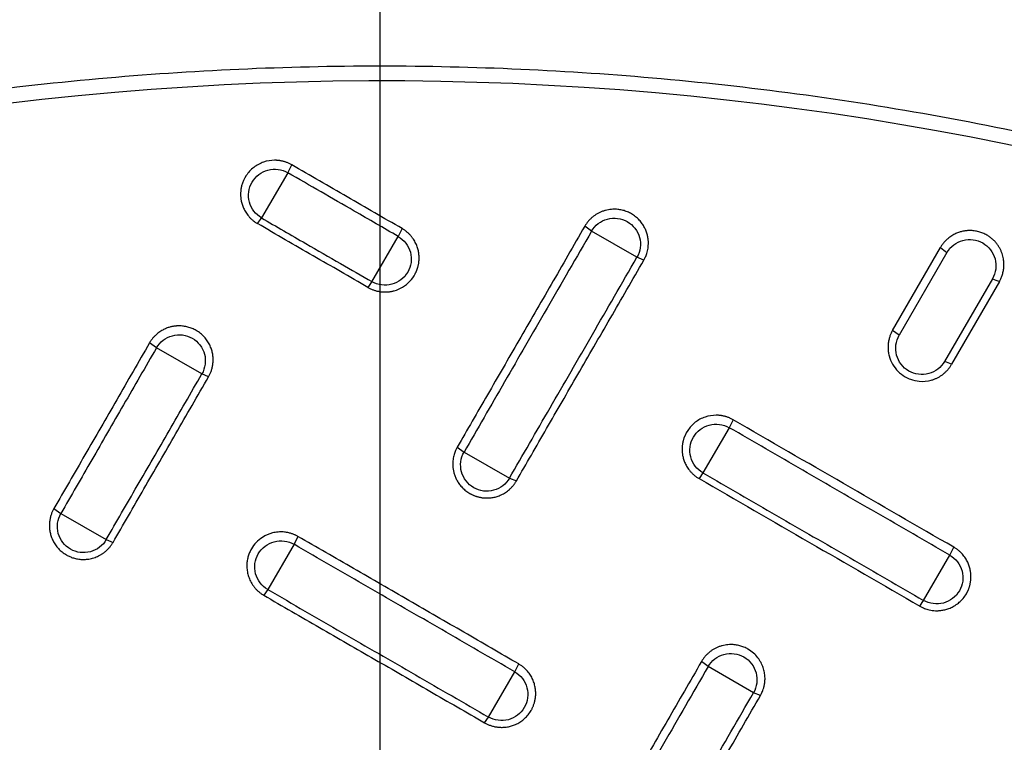
# Model space of a CAD drawing. Units: millimetres. Extents: x -6090 to 6863, y -8805 to 10564.
# Drawn here: x -4941 to -4786, y -4187 to -4073 of the extents above; entities that cross this region are included whole.
import ezdxf
from ezdxf.lldxf.tags import DXFTag

# ---------------------------------------------------------------- set-up
doc = ezdxf.new("R2010")
doc.units = ezdxf.units.MM
doc.layers.add('Schachtboden', color=7, linetype='Continuous')
tags = doc.linetypes.add('CENTER2', pattern=[28.575, 19.05, -3.175, 3.175, -3.175]).pattern_tags.tags
tags[10:11] = [DXFTag(74, 4), DXFTag(75, 0), DXFTag(340, '0'), DXFTag(46, 0.0), DXFTag(50, 0.0), DXFTag(44, 0.0), DXFTag(45, 0.0)]
tags[8:9] = [DXFTag(74, 4), DXFTag(75, 0), DXFTag(340, '0'), DXFTag(46, 0.0), DXFTag(50, 0.0), DXFTag(44, 0.0), DXFTag(45, 0.0)]
tags[6:7] = [DXFTag(74, 4), DXFTag(75, 0), DXFTag(340, '0'), DXFTag(46, 0.0), DXFTag(50, 0.0), DXFTag(44, 0.0), DXFTag(45, 0.0)]
tags[4:5] = [DXFTag(74, 4), DXFTag(75, 0), DXFTag(340, '0'), DXFTag(46, 0.0), DXFTag(50, 0.0), DXFTag(44, 0.0), DXFTag(45, 0.0)]

# ---------------------------------------------------------------- blocks, each defined once
blk = doc.blocks.new('Schachtboden_DN200_30°_Draufsicht')
at = {"layer": 'Schachtboden', "color": 7, "linetype": 'CENTER2'}
blk.add_line((0, 650), (0, -650), dxfattribs=at)
at = {"layer": 'Schachtboden', "color": 7, "linetype": 'Continuous'}
for p, q in [((14.44, 474.79), (18.56, 467.69)), ((-40.35, 461.52), (-33.22, 465.61)), ((-33.22, 465.61), (-32.16, 466.39)), ((1.25, 457.69), (-2.88, 464.79)), ((-89, 462.27), (-81.5, 449.28)), ((-80.46, 450.05), (-87.96, 463.05)), ((-41.43, 461.07), (-40.35, 461.52)), ((-97.23, 457.72), (-89.73, 444.73)), ((-96.13, 458.16), (-88.63, 445.17)), ((1.24, 457.7), (1.86, 456.79)), ((-81.5, 449.28), (-80.46, 450.05)), ((35.06, 447.31), (36.14, 448.09)), ((27.93, 443.22), (35.06, 447.31)), ((26.87, 442.77), (27.93, 443.22)), ((-55.45, 436.02), (-54.81, 434.79)), ((-54.81, 434.79), (-50.7, 427.69)), ((-12.16, 431.75), (-13.22, 430.97)), ((-13.22, 430.97), (-20.35, 426.88)), ((-50.7, 427.69), (-50.1, 426.8)), ((-20.35, 426.88), (-21.43, 426.43)), ((51.14, 422.11), (50.05, 421.33)), ((50.05, 421.33), (42.92, 417.24)), ((12.85, 417.72), (13.46, 416.49)), ((42.92, 417.24), (41.87, 416.79)), ((-89.44, 414.79), (-90.09, 416.02)), ((13.46, 416.49), (17.58, 409.39)), ((-85.32, 407.7), (-89.44, 414.79)), ((17.58, 409.39), (18.21, 408.49)), ((-84.74, 406.8), (-85.32, 407.7)), ((-58.64, 393.21), (-51.51, 397.31)), ((-51.51, 397.31), (-50.46, 398.09)), ((-21.17, 396.49), (-21.79, 397.72)), ((-17.05, 389.39), (-21.17, 396.49)), ((-59.73, 392.77), (-58.64, 393.21)), ((-16.44, 388.49), (-17.05, 389.39))]:
    blk.add_line(p, q, dxfattribs=at)
for radius in [593.5, 553.5, 549.78]:
    blk.add_circle((0, 0), radius, dxfattribs=at)
blk.add_arc((0, 0), 489.2, 81.7395, 248.2604, dxfattribs=at)
for points, knots in [([(-491.9, 284), (-491.51, 284.69), (-490.71, 286.06), (-489.5, 288.12), (-488.29, 290.18), (-487.06, 292.22), (-485.83, 294.27), (-484.59, 296.3), (-483.34, 298.34), (-482.09, 300.36), (-480.82, 302.39), (-479.55, 304.4), (-478.26, 306.42), (-476.97, 308.42), (-475.67, 310.42), (-474.36, 312.42), (-471.82, 316.27), (-467.98, 321.94), (-462.77, 329.38), (-457.45, 336.74), (-450.14, 346.5), (-440.69, 358.52), (-428.8, 372.65), (-416.42, 386.44), (-403.5, 399.91), (-390.11, 412.98), (-371.58, 429.92), (-347.29, 450), (-316.49, 472.16), (-284.21, 492.27), (-250.66, 510.17), (-216.07, 525.75), (-186.53, 536.75), (-162.6, 544.34), (-144.59, 549.4), (-126.47, 553.85), (-108.33, 557.68), (-90.15, 560.9), (-75.01, 563.08), (-62.91, 564.53), (-53.87, 565.46), (-44.83, 566.25), (-37.3, 566.79), (-31.3, 567.14), (-26.83, 567.37), (-22.36, 567.57), (-17.89, 567.72), (-13.42, 567.85), (-8.95, 567.93), (-4.48, 567.99), (-1.49, 568), (0, 568)], [0, 0, 0, 0, 0.004013, 0.008025, 0.012037, 0.016048, 0.020059, 0.02407, 0.028081, 0.032092, 0.036103, 0.040114, 0.044125, 0.048136, 0.052148, 0.05616, 0.060172, 0.075443, 0.090709, 0.105976, 0.121246, 0.152179, 0.183113, 0.214385, 0.245658, 0.277206, 0.308756, 0.372267, 0.436062, 0.5, 0.563938, 0.627733, 0.691244, 0.722793, 0.754342, 0.785614, 0.816887, 0.84782, 0.878754, 0.894024, 0.90929, 0.924557, 0.939828, 0.947351, 0.954872, 0.962393, 0.969913, 0.977434, 0.984955, 0.992477, 1, 1, 1, 1]), ([(0, 568), (0.79, 568), (2.38, 568), (4.77, 567.98), (7.16, 567.96), (9.54, 567.92), (11.93, 567.88), (14.31, 567.82), (16.7, 567.76), (19.08, 567.68), (21.46, 567.6), (23.85, 567.5), (26.23, 567.4), (28.61, 567.28), (31, 567.16), (33.38, 567.02), (37.99, 566.74), (44.82, 566.25), (53.87, 565.46), (62.9, 564.53), (75, 563.08), (90.14, 560.9), (108.33, 557.68), (126.46, 553.85), (144.58, 549.4), (162.6, 544.34), (186.53, 536.76), (216.06, 525.76), (250.66, 510.17), (284.21, 492.27), (316.49, 472.17), (347.28, 450), (371.58, 429.92), (390.11, 412.99), (403.5, 399.91), (416.41, 386.45), (428.8, 372.66), (440.68, 358.52), (450.14, 346.5), (457.44, 336.74), (462.77, 329.39), (467.98, 321.95), (472.2, 315.7), (475.51, 310.68), (477.94, 306.92), (480.34, 303.15), (482.72, 299.36), (485.06, 295.55), (487.37, 291.72), (489.66, 287.87), (491.15, 285.29), (491.9, 284)], [0, 0, 0, 0, 0.004013, 0.008025, 0.012037, 0.016048, 0.020059, 0.02407, 0.028081, 0.032092, 0.036103, 0.040114, 0.044125, 0.048136, 0.052148, 0.05616, 0.060172, 0.075443, 0.090709, 0.105976, 0.121246, 0.152179, 0.183113, 0.214385, 0.245658, 0.277206, 0.308756, 0.372267, 0.436062, 0.5, 0.563938, 0.627733, 0.691244, 0.722793, 0.754342, 0.785614, 0.816887, 0.84782, 0.878754, 0.894024, 0.90929, 0.924557, 0.939828, 0.947351, 0.954872, 0.962393, 0.969913, 0.977434, 0.984955, 0.992477, 1, 1, 1, 1]), ([(514.1, 0), (514.1, 0.77), (514.1, 2.31), (514.08, 4.63), (514.05, 6.94), (514.02, 9.25), (513.97, 11.57), (513.91, 13.88), (513.85, 16.19), (513.77, 18.5), (513.68, 20.81), (513.58, 23.12), (513.47, 25.43), (513.35, 27.74), (513.22, 30.05), (513.08, 32.36), (512.93, 34.66), (512.77, 36.97), (512.6, 39.28), (512.42, 41.58), (512.22, 43.89), (511.74, 49.4), (510.85, 58.09), (509.37, 69.95), (507.6, 81.78), (504.84, 97.71), (500.65, 117.68), (494.39, 141.71), (486.91, 165.61), (478.14, 189.48), (468.12, 213.04), (456.8, 236.34), (444.25, 259.17), (430.44, 281.52), (415.44, 303.21), (399.27, 324.22), (382.01, 344.39), (363.69, 363.69), (344.39, 382.01), (324.22, 399.27), (303.21, 415.44), (281.52, 430.44), (259.17, 444.25), (236.34, 456.8), (213.04, 468.12), (189.48, 478.14), (165.61, 486.91), (141.71, 494.39), (117.68, 500.65), (93.82, 505.66), (69.97, 509.5), (38.81, 513.05), (0, 514.79), (-38.81, 513.05), (-69.97, 509.5), (-93.81, 505.66), (-117.68, 500.65), (-141.71, 494.39), (-165.61, 486.91), (-189.48, 478.14), (-213.04, 468.12), (-236.34, 456.8), (-259.17, 444.25), (-281.52, 430.44), (-303.21, 415.44), (-324.22, 399.27), (-344.39, 382.01), (-363.69, 363.69), (-382.01, 344.39), (-399.27, 324.22), (-415.44, 303.21), (-430.44, 281.52), (-444.25, 259.17), (-456.8, 236.34), (-468.12, 213.04), (-478.14, 189.48), (-486.91, 165.61), (-494.39, 141.71), (-500.65, 117.68), (-504.84, 97.71), (-507.6, 81.78), (-509.37, 69.95), (-510.85, 58.09), (-511.8, 48.77), (-512.39, 42), (-512.71, 37.81), (-513.01, 33.62), (-513.26, 29.42), (-513.49, 25.22), (-513.68, 21.02), (-513.83, 16.82), (-513.95, 12.62), (-514.04, 8.41), (-514.09, 4.21), (-514.1, 1.4), (-514.1, 0)], [0, 0, 0, 0, 0.001433, 0.002866, 0.004298, 0.005731, 0.007163, 0.008595, 0.010027, 0.011458, 0.01289, 0.014322, 0.015753, 0.017185, 0.018617, 0.020049, 0.021481, 0.022913, 0.024345, 0.025778, 0.02721, 0.028643, 0.036047, 0.043447, 0.050847, 0.058251, 0.073493, 0.088736, 0.104366, 0.119996, 0.13595, 0.151904, 0.16811, 0.184316, 0.200695, 0.217073, 0.233539, 0.250006, 0.266472, 0.282938, 0.299317, 0.315696, 0.331902, 0.348108, 0.364062, 0.380016, 0.395646, 0.411276, 0.426518, 0.441761, 0.456564, 0.471366, 0.5, 0.528634, 0.543436, 0.558239, 0.573482, 0.588724, 0.604354, 0.619984, 0.635938, 0.651892, 0.668098, 0.684304, 0.700683, 0.717062, 0.733528, 0.749994, 0.76646, 0.782927, 0.799305, 0.815684, 0.83189, 0.848096, 0.86405, 0.880004, 0.895634, 0.911264, 0.926507, 0.941749, 0.949153, 0.956553, 0.963953, 0.971357, 0.973962, 0.976566, 0.97917, 0.981774, 0.984377, 0.98698, 0.989583, 0.992186, 0.99479, 0.997395, 1, 1, 1, 1]), ([(-491.5, 0), (-491.5, 0.74), (-491.5, 2.21), (-491.48, 4.42), (-491.46, 6.64), (-491.42, 8.85), (-491.38, 11.06), (-491.32, 13.27), (-491.26, 15.48), (-491.18, 17.69), (-491.1, 19.9), (-491, 22.1), (-490.9, 24.31), (-490.79, 26.52), (-490.66, 28.73), (-490.53, 30.93), (-490.38, 33.14), (-490.23, 35.35), (-490.07, 37.55), (-489.89, 39.76), (-489.71, 41.96), (-489.24, 47.22), (-488.4, 55.54), (-486.97, 66.88), (-485.29, 78.18), (-482.65, 93.42), (-478.64, 112.51), (-472.66, 135.48), (-465.51, 158.33), (-457.12, 181.15), (-447.54, 203.67), (-436.72, 225.95), (-424.72, 247.78), (-411.51, 269.14), (-397.18, 289.88), (-381.72, 309.96), (-365.21, 329.25), (-347.7, 347.7), (-329.25, 365.21), (-309.96, 381.72), (-289.88, 397.18), (-269.15, 411.51), (-247.78, 424.72), (-225.95, 436.72), (-203.67, 447.54), (-181.15, 457.12), (-158.33, 465.51), (-135.48, 472.66), (-112.51, 478.64), (-89.69, 483.43), (-66.9, 487.11), (-37.11, 490.49), (0, 492.16), (37.11, 490.49), (66.9, 487.11), (89.69, 483.43), (112.51, 478.64), (135.48, 472.66), (158.33, 465.51), (181.15, 457.12), (203.67, 447.54), (225.95, 436.72), (247.78, 424.72), (269.14, 411.51), (289.88, 397.18), (309.96, 381.72), (329.25, 365.21), (347.7, 347.7), (365.21, 329.25), (381.72, 309.96), (397.18, 289.88), (411.51, 269.15), (424.72, 247.78), (436.72, 225.95), (447.54, 203.67), (457.12, 181.15), (465.51, 158.33), (472.66, 135.48), (478.64, 112.51), (482.65, 93.42), (485.29, 78.18), (486.97, 66.88), (488.4, 55.54), (489.32, 46.49), (489.9, 39.76), (490.23, 35.35), (490.53, 30.93), (490.79, 26.52), (491.01, 22.1), (491.19, 17.69), (491.33, 13.27), (491.43, 8.85), (491.49, 4.42), (491.5, 1.47), (491.5, 0)], [0, 0, 0, 0, 0.001433, 0.002866, 0.004298, 0.005731, 0.007163, 0.008595, 0.010027, 0.011458, 0.01289, 0.014322, 0.015753, 0.017185, 0.018617, 0.020049, 0.021481, 0.022913, 0.024345, 0.025778, 0.02721, 0.028643, 0.036047, 0.043447, 0.050847, 0.058251, 0.073493, 0.088736, 0.104366, 0.119996, 0.13595, 0.151904, 0.16811, 0.184316, 0.200695, 0.217073, 0.233539, 0.250006, 0.266472, 0.282938, 0.299317, 0.315696, 0.331902, 0.348108, 0.364062, 0.380016, 0.395646, 0.411276, 0.426518, 0.441761, 0.456564, 0.471366, 0.5, 0.528634, 0.543436, 0.558239, 0.573482, 0.588724, 0.604354, 0.619984, 0.635938, 0.651892, 0.668098, 0.684304, 0.700683, 0.717062, 0.733528, 0.749994, 0.76646, 0.782927, 0.799305, 0.815684, 0.83189, 0.848096, 0.86405, 0.880004, 0.895634, 0.911264, 0.926507, 0.941749, 0.949153, 0.956553, 0.963953, 0.971357, 0.974222, 0.977087, 0.979951, 0.982815, 0.985678, 0.988542, 0.991405, 0.994269, 0.997134, 1, 1, 1, 1]), ([(-3.5, 466.02), (-0.63, 467.68), (5.15, 471.02), (10.93, 474.35), (13.83, 476.03)], [0, 0, 0, 0, 0.497392, 1, 1, 1, 1]), ([(13.83, 476.03), (13.9, 476.07), (14.04, 476.14), (14.24, 476.24), (14.44, 476.33), (14.64, 476.41), (14.84, 476.48), (15.02, 476.53), (15.2, 476.58), (15.38, 476.62), (15.55, 476.66), (15.71, 476.68), (15.86, 476.7), (16, 476.72), (16.14, 476.73), (16.27, 476.74), (16.39, 476.74), (17.05, 476.75), (18.27, 476.55), (19.84, 475.7), (21.05, 474.4), (21.55, 473.28), (21.71, 472.64), (21.74, 472.53), (21.76, 472.39), (21.79, 472.24), (21.81, 472.08), (21.83, 471.89), (21.85, 471.7), (21.85, 471.48), (21.85, 471.25), (21.84, 471), (21.81, 470.74), (21.77, 470.46), (21.71, 470.17), (21.63, 469.87), (21.52, 469.55), (21.39, 469.23), (21.23, 468.91), (21.05, 468.58), (20.83, 468.26), (20.57, 467.94), (20.28, 467.62), (19.95, 467.33), (19.59, 467.04), (19.33, 466.88), (19.19, 466.8)], [0, 0, 0, 0, 0.014168, 0.027839, 0.041015, 0.053694, 0.065877, 0.077563, 0.088753, 0.099447, 0.109644, 0.119345, 0.12855, 0.137258, 0.145469, 0.153184, 0.160402, 0.167124, 0.271721, 0.376314, 0.4809, 0.585478, 0.591676, 0.598837, 0.606962, 0.616049, 0.626099, 0.637112, 0.649088, 0.662027, 0.675929, 0.690794, 0.706622, 0.723412, 0.741166, 0.759882, 0.779561, 0.800203, 0.821808, 0.844376, 0.867906, 0.892399, 0.917855, 0.944274, 0.971656, 1, 1, 1, 1]), ([(-2.88, 464.79), (-0.58, 466.12), (3.46, 468.45), (9.23, 471.78), (12.7, 473.79), (14.44, 474.79)], [0, 0, 0, 0, 0.398704, 0.698821, 1, 1, 1, 1]), ([(18.56, 467.69), (19.03, 467.96), (19.44, 468.32), (20.1, 469.18), (20.34, 469.67), (20.61, 470.7), (20.65, 471.25), (20.51, 472.31), (20.33, 472.83), (19.79, 473.76), (19.43, 474.17), (18.57, 474.82), (18.08, 475.07), (17.04, 475.34), (16.49, 475.38), (15.43, 475.24), (14.91, 475.06), (14.44, 474.79)], [0, 0, 0, 0, 0.125, 0.125, 0.25, 0.25, 0.375, 0.375, 0.5, 0.5, 0.625, 0.625, 0.75, 0.75, 0.875, 0.875, 1, 1, 1, 1]), ([(-41.43, 461.07), (-41.47, 461.14), (-41.55, 461.28), (-41.67, 461.53), (-41.79, 461.82), (-41.91, 462.15), (-42.01, 462.52), (-42.09, 462.94), (-42.14, 463.41), (-42.15, 463.91), (-42.1, 464.45), (-41.99, 465.02), (-41.81, 465.62), (-41.54, 466.22), (-41.18, 466.81), (-40.71, 467.38), (-40.14, 467.91), (-39.51, 468.34), (-38.85, 468.67), (-38.18, 468.9), (-37.5, 469.03), (-36.87, 469.07), (-36.33, 469.05), (-35.86, 468.99), (-35.41, 468.89), (-34.96, 468.75), (-34.53, 468.57), (-34.11, 468.35), (-33.72, 468.1), (-33.35, 467.82), (-33, 467.5), (-32.69, 467.16), (-32.4, 466.79), (-32.24, 466.53), (-32.16, 466.39)], [0, 0, 0, 0, 0.014043, 0.030377, 0.049002, 0.069918, 0.093124, 0.11862, 0.146406, 0.176482, 0.208847, 0.243501, 0.280445, 0.319676, 0.361196, 0.405004, 0.451099, 0.499481, 0.541159, 0.582838, 0.624518, 0.666198, 0.694017, 0.721835, 0.749654, 0.777473, 0.805291, 0.833109, 0.860926, 0.888742, 0.916558, 0.944373, 0.972187, 1, 1, 1, 1]), ([(-33.22, 465.61), (-33.48, 466.08), (-33.85, 466.49), (-34.7, 467.14), (-35.19, 467.38), (-36.23, 467.66), (-36.78, 467.7), (-37.85, 467.56), (-38.37, 467.38), (-39.3, 466.85), (-39.71, 466.49), (-40.37, 465.64), (-40.61, 465.15), (-40.89, 464.11), (-40.93, 463.56), (-40.79, 462.5), (-40.62, 461.98), (-40.35, 461.52)], [0, 0, 0, 0, 0.125, 0.125, 0.25, 0.25, 0.375, 0.375, 0.5, 0.5, 0.625, 0.625, 0.75, 0.75, 0.875, 0.875, 1, 1, 1, 1]), ([(18.56, 467.69), (16.25, 466.35), (12.11, 463.96), (6.34, 460.63), (2.88, 458.64), (1.24, 457.7)], [0, 0, 0, 0, 0.401275, 0.71692, 1, 1, 1, 1]), ([(1.86, 456.79), (4.73, 458.45), (10.51, 461.78), (16.29, 465.12), (19.19, 466.8)], [0, 0, 0, 0, 0.497069, 1, 1, 1, 1]), ([(-97.23, 457.72), (-97.27, 457.79), (-97.35, 457.93), (-97.46, 458.16), (-97.56, 458.41), (-97.66, 458.68), (-97.75, 458.97), (-97.83, 459.27), (-97.89, 459.6), (-97.93, 459.95), (-97.94, 460.32), (-97.93, 460.7), (-97.89, 461.1), (-97.82, 461.5), (-97.72, 461.92), (-97.57, 462.34), (-97.38, 462.77), (-97.15, 463.19), (-96.87, 463.6), (-96.54, 463.99), (-96.16, 464.36), (-95.74, 464.7), (-95.23, 465.03), (-94.64, 465.32), (-93.98, 465.55), (-93.29, 465.68), (-92.78, 465.72), (-92.45, 465.71), (-92.29, 465.71), (-92.11, 465.69), (-91.91, 465.67), (-91.7, 465.64), (-91.46, 465.6), (-91.21, 465.54), (-90.94, 465.46), (-90.65, 465.36), (-90.36, 465.23), (-90.05, 465.08), (-89.74, 464.9), (-89.42, 464.68), (-89.1, 464.43), (-88.79, 464.15), (-88.49, 463.82), (-88.21, 463.45), (-88.04, 463.18), (-87.96, 463.05)], [0, 0, 0, 0, 0.014194, 0.029347, 0.045459, 0.062531, 0.080561, 0.099551, 0.1195, 0.140408, 0.162276, 0.185103, 0.208889, 0.233635, 0.259341, 0.286006, 0.313632, 0.342217, 0.371762, 0.402268, 0.433734, 0.46616, 0.499547, 0.541163, 0.582782, 0.624404, 0.666027, 0.674287, 0.683758, 0.69444, 0.706334, 0.719439, 0.733755, 0.749282, 0.766021, 0.783971, 0.803132, 0.823503, 0.845086, 0.867879, 0.891882, 0.917096, 0.943521, 0.971155, 1, 1, 1, 1]), ([(-33.22, 465.61), (-33.22, 465.61), (-30.83, 461.48), (-26.18, 453.42), (-19.53, 441.9), (-15.29, 434.55), (-13.22, 430.97)], [0, 0, 0, 0, 0.000001, 0.333334, 0.666667, 1, 1, 1, 1]), ([(-32.16, 466.39), (-30.37, 463.3), (-28.62, 460.25), (-25.17, 454.28), (-23.47, 451.35), (-20.15, 445.58), (-18.51, 442.75), (-15.29, 437.18), (-13.71, 434.44), (-12.16, 431.75)], [0, 0, 0, 0, 0.25, 0.25, 0.5, 0.5, 0.75, 0.75, 1, 1, 1, 1]), ([(1.86, 456.79), (1.79, 456.75), (1.65, 456.68), (1.44, 456.57), (1.23, 456.48), (1.01, 456.4), (0.79, 456.32), (0.57, 456.26), (0.35, 456.2), (0.12, 456.16), (-0.1, 456.12), (-0.32, 456.1), (-0.54, 456.08), (-0.76, 456.08), (-0.98, 456.08), (-1.2, 456.09), (-1.41, 456.11), (-1.63, 456.14), (-1.84, 456.17), (-2.04, 456.22), (-2.65, 456.37), (-3.61, 456.79), (-4.76, 457.71), (-5.34, 458.53), (-5.59, 459.02), (-5.64, 459.11), (-5.69, 459.21), (-5.74, 459.33), (-5.79, 459.46), (-5.85, 459.61), (-5.9, 459.77), (-5.96, 459.95), (-6.01, 460.14), (-6.06, 460.35), (-6.1, 460.57), (-6.13, 460.81), (-6.15, 461.06), (-6.16, 461.33), (-6.16, 461.61), (-6.14, 461.9), (-6.1, 462.21), (-6.05, 462.53), (-5.97, 462.85), (-5.86, 463.19), (-5.73, 463.52), (-5.57, 463.87), (-5.37, 464.21), (-5.15, 464.54), (-4.89, 464.87), (-4.59, 465.19), (-4.26, 465.49), (-3.9, 465.78), (-3.63, 465.94), (-3.5, 466.02)], [0, 0, 0, 0, 0.014171, 0.02825, 0.042236, 0.056129, 0.06993, 0.083638, 0.097253, 0.110776, 0.124206, 0.137543, 0.150787, 0.163939, 0.176998, 0.189964, 0.202837, 0.215618, 0.228305, 0.2409, 0.253402, 0.339912, 0.426418, 0.512917, 0.518201, 0.524308, 0.531237, 0.538989, 0.547563, 0.556959, 0.567177, 0.578218, 0.590081, 0.602766, 0.616274, 0.630603, 0.645755, 0.66173, 0.678526, 0.696144, 0.714585, 0.733848, 0.753933, 0.77484, 0.79657, 0.819121, 0.842495, 0.86669, 0.891708, 0.917548, 0.94421, 0.971694, 1, 1, 1, 1]), ([(-89, 462.27), (-89.27, 462.74), (-89.63, 463.15), (-90.49, 463.8), (-90.98, 464.04), (-92.02, 464.32), (-92.57, 464.35), (-93.63, 464.21), (-94.15, 464.04), (-95.09, 463.5), (-95.5, 463.14), (-96.15, 462.28), (-96.4, 461.79), (-96.68, 460.76), (-96.71, 460.21), (-96.57, 459.15), (-96.39, 458.63), (-96.13, 458.16)], [0, 0, 0, 0, 0.125, 0.125, 0.25, 0.25, 0.375, 0.375, 0.5, 0.5, 0.625, 0.625, 0.75, 0.75, 0.875, 0.875, 1, 1, 1, 1]), ([(-2.88, 464.79), (-3.34, 464.52), (-3.75, 464.16), (-4.41, 463.31), (-4.65, 462.82), (-4.93, 461.78), (-4.96, 461.23), (-4.82, 460.17), (-4.64, 459.65), (-4.1, 458.72), (-3.74, 458.31), (-2.89, 457.66), (-2.39, 457.42), (-1.35, 457.14), (-0.81, 457.11), (0.26, 457.25), (0.78, 457.42), (1.25, 457.69)], [0, 0, 0, 0, 0.125, 0.125, 0.25, 0.25, 0.375, 0.375, 0.5, 0.5, 0.625, 0.625, 0.75, 0.75, 0.875, 0.875, 1, 1, 1, 1]), ([(-21.43, 426.43), (-22.98, 429.12), (-24.56, 431.86), (-27.78, 437.43), (-29.41, 440.26), (-32.74, 446.02), (-34.43, 448.95), (-37.89, 454.93), (-39.64, 457.97), (-41.43, 461.07)], [0, 0, 0, 0, 0.25, 0.25, 0.5, 0.5, 0.75, 0.75, 1, 1, 1, 1]), ([(-20.35, 426.88), (-22.42, 430.46), (-26.66, 437.81), (-33.31, 449.32), (-37.97, 457.39), (-40.35, 461.52)], [0, 0, 0, 0, 0.333334, 0.666667, 1, 1, 1, 1]), ([(-80.46, 450.05), (-80.42, 449.99), (-80.35, 449.85), (-80.24, 449.64), (-80.14, 449.41), (-80.05, 449.17), (-79.97, 448.92), (-79.9, 448.65), (-79.83, 448.36), (-79.79, 448.06), (-79.76, 447.75), (-79.75, 447.43), (-79.75, 447.1), (-79.78, 446.75), (-79.84, 446.4), (-79.99, 445.71), (-80.4, 444.71), (-81.27, 443.58), (-82.27, 442.82), (-83.41, 442.29), (-84.8, 441.98), (-86.08, 442.1), (-86.98, 442.39), (-87.4, 442.57), (-87.81, 442.78), (-88.2, 443.03), (-88.56, 443.32), (-88.9, 443.63), (-89.21, 443.97), (-89.49, 444.33), (-89.65, 444.6), (-89.73, 444.73)], [0, 0, 0, 0, 0.013539, 0.027719, 0.04254, 0.058001, 0.074102, 0.090845, 0.108228, 0.126251, 0.144915, 0.16422, 0.184165, 0.204751, 0.225978, 0.247846, 0.332006, 0.416171, 0.500342, 0.555326, 0.639475, 0.752606, 0.780096, 0.807586, 0.835075, 0.862564, 0.890053, 0.917541, 0.945028, 0.972514, 1, 1, 1, 1]), ([(26.87, 442.77), (26.84, 442.83), (26.76, 442.97), (26.66, 443.17), (26.57, 443.39), (26.48, 443.62), (26.4, 443.86), (26.32, 444.11), (26.26, 444.37), (26.21, 444.65), (26.18, 444.93), (26.16, 445.22), (26.16, 445.52), (26.17, 445.83), (26.2, 446.15), (26.26, 446.47), (26.33, 446.8), (26.43, 447.12), (26.55, 447.45), (26.7, 447.78), (26.87, 448.1), (27.07, 448.42), (27.3, 448.73), (27.55, 449.03), (27.83, 449.31), (28.14, 449.58), (28.47, 449.83), (28.9, 450.1), (29.45, 450.37), (30.12, 450.59), (30.81, 450.73), (31.29, 450.76), (31.56, 450.76), (31.64, 450.76), (31.73, 450.76), (31.84, 450.75), (31.98, 450.74), (32.14, 450.73), (32.32, 450.7), (32.52, 450.67), (32.73, 450.62), (32.97, 450.56), (33.23, 450.48), (33.5, 450.38), (33.78, 450.26), (34.08, 450.11), (34.38, 449.93), (34.69, 449.72), (35, 449.47), (35.31, 449.18), (35.61, 448.86), (35.89, 448.49), (36.06, 448.23), (36.14, 448.09)], [0, 0, 0, 0, 0.01321, 0.0269, 0.041069, 0.055719, 0.070849, 0.086458, 0.102548, 0.119117, 0.136166, 0.153696, 0.171705, 0.190194, 0.209163, 0.228613, 0.248542, 0.268951, 0.289841, 0.31121, 0.33306, 0.355389, 0.378199, 0.401489, 0.42526, 0.44951, 0.474241, 0.499452, 0.541166, 0.582882, 0.624598, 0.666315, 0.669289, 0.673555, 0.679112, 0.685962, 0.694104, 0.703537, 0.714262, 0.726279, 0.739588, 0.754188, 0.77008, 0.787263, 0.805737, 0.825503, 0.846559, 0.868907, 0.892545, 0.917473, 0.943692, 0.971201, 1, 1, 1, 1]), ([(-88.63, 445.17), (-88.36, 444.71), (-88, 444.3), (-87.14, 443.64), (-86.65, 443.4), (-85.61, 443.13), (-85.06, 443.09), (-83.99, 443.23), (-83.48, 443.41), (-82.54, 443.95), (-82.13, 444.31), (-81.47, 445.16), (-81.23, 445.65), (-80.95, 446.69), (-80.92, 447.23), (-81.06, 448.3), (-81.23, 448.82), (-81.5, 449.28)], [0, 0, 0, 0, 0.125, 0.125, 0.25, 0.25, 0.375, 0.375, 0.5, 0.5, 0.625, 0.625, 0.75, 0.75, 0.875, 0.875, 1, 1, 1, 1]), ([(35.06, 447.31), (34.79, 447.77), (34.43, 448.18), (33.58, 448.84), (33.08, 449.08), (32.04, 449.36), (31.5, 449.4), (30.43, 449.26), (29.91, 449.08), (28.98, 448.55), (28.56, 448.19), (27.91, 447.34), (27.66, 446.85), (27.38, 445.81), (27.35, 445.27), (27.49, 444.2), (27.66, 443.68), (27.93, 443.22)], [0, 0, 0, 0, 0.125, 0.125, 0.25, 0.25, 0.375, 0.375, 0.5, 0.5, 0.625, 0.625, 0.75, 0.75, 0.875, 0.875, 1, 1, 1, 1]), ([(36.14, 448.09), (36.14, 448.09), (37.88, 445.07), (41.31, 439.13), (46.3, 430.49), (49.54, 424.87), (51.14, 422.11)], [0, 0, 0, 0, 0.000043, 0.333367, 0.666691, 1, 1, 1, 1]), ([(41.87, 416.79), (40.27, 419.56), (37.03, 425.17), (32.05, 433.81), (28.61, 439.76), (26.87, 442.77)], [0, 0, 0, 0, 0.3333476, 0.6666952, 1, 1, 1, 1]), ([(-90.09, 416.02), (-84.32, 419.36), (-78.54, 422.69), (-67, 429.35), (-61.23, 432.69), (-55.45, 436.02)], [0, 0, 0, 0, 0.5, 0.5, 1, 1, 1, 1]), ([(-55.45, 436.02), (-55.39, 436.06), (-55.25, 436.14), (-55.05, 436.24), (-54.85, 436.32), (-54.66, 436.4), (-54.47, 436.47), (-54.28, 436.53), (-54.1, 436.58), (-53.93, 436.62), (-53.76, 436.65), (-53.6, 436.68), (-53.45, 436.7), (-53.3, 436.72), (-53.16, 436.73), (-53.02, 436.74), (-52.9, 436.74), (-52.23, 436.75), (-51.01, 436.55), (-49.44, 435.71), (-48.23, 434.4), (-47.74, 433.3), (-47.58, 432.69), (-47.57, 432.62), (-47.55, 432.53), (-47.52, 432.42), (-47.5, 432.3), (-47.48, 432.16), (-47.46, 432), (-47.44, 431.83), (-47.43, 431.64), (-47.43, 431.43), (-47.43, 431.21), (-47.45, 430.96), (-47.47, 430.71), (-47.52, 430.44), (-47.58, 430.15), (-47.66, 429.85), (-47.76, 429.54), (-47.89, 429.23), (-48.05, 428.91), (-48.24, 428.58), (-48.46, 428.26), (-48.72, 427.93), (-49.01, 427.62), (-49.33, 427.32), (-49.7, 427.04), (-49.96, 426.88), (-50.1, 426.8)], [0, 0, 0, 0, 0.013803, 0.027159, 0.040068, 0.05253, 0.064544, 0.076111, 0.087231, 0.097903, 0.108129, 0.117907, 0.127237, 0.13612, 0.144556, 0.152544, 0.160086, 0.167179, 0.27174, 0.376296, 0.480844, 0.585383, 0.588843, 0.593302, 0.598759, 0.605216, 0.612671, 0.621126, 0.63058, 0.641032, 0.652484, 0.664935, 0.678384, 0.692833, 0.70828, 0.724727, 0.742172, 0.760616, 0.78006, 0.800502, 0.821943, 0.844383, 0.867822, 0.89226, 0.917697, 0.944132, 0.971567, 1, 1, 1, 1]), ([(-89.44, 414.79), (-85.59, 417.02), (-77.89, 421.46), (-66.36, 428.12), (-58.67, 432.57), (-54.81, 434.79)], [0, 0, 0, 0, 0.3333329, 0.6666664, 1, 1, 1, 1]), ([(-50.7, 427.69), (-50.23, 427.96), (-49.82, 428.33), (-49.16, 429.18), (-48.92, 429.67), (-48.64, 430.71), (-48.61, 431.25), (-48.75, 432.32), (-48.93, 432.83), (-49.46, 433.76), (-49.83, 434.17), (-50.68, 434.83), (-51.17, 435.07), (-52.21, 435.34), (-52.76, 435.38), (-53.83, 435.24), (-54.35, 435.06), (-54.81, 434.79)], [0, 0, 0, 0, 0.125, 0.125, 0.25, 0.25, 0.375, 0.375, 0.5, 0.5, 0.625, 0.625, 0.75, 0.75, 0.875, 0.875, 1, 1, 1, 1]), ([(-12.16, 431.75), (-12.12, 431.68), (-12.04, 431.54), (-11.93, 431.31), (-11.81, 431.04), (-11.7, 430.73), (-11.6, 430.39), (-11.52, 430), (-11.46, 429.58), (-11.44, 429.12), (-11.46, 428.63), (-11.53, 428.1), (-11.66, 427.56), (-11.86, 427), (-12.14, 426.44), (-12.5, 425.88), (-12.96, 425.36), (-13.5, 424.87), (-13.95, 424.57), (-14.25, 424.4), (-14.38, 424.33), (-14.52, 424.27), (-14.67, 424.2), (-14.83, 424.13), (-15.01, 424.06), (-15.19, 424), (-15.4, 423.94), (-15.61, 423.89), (-15.84, 423.84), (-16.08, 423.8), (-16.34, 423.78), (-16.6, 423.76), (-16.88, 423.76), (-17.17, 423.77), (-17.47, 423.8), (-17.78, 423.85), (-18.09, 423.91), (-18.42, 424), (-18.74, 424.12), (-19.07, 424.26), (-19.4, 424.43), (-19.72, 424.62), (-20.04, 424.85), (-20.35, 425.1), (-20.65, 425.39), (-20.93, 425.7), (-21.2, 426.05), (-21.35, 426.3), (-21.43, 426.43)], [0, 0, 0, 0, 0.013526, 0.029042, 0.046546, 0.066038, 0.087519, 0.110988, 0.136446, 0.163891, 0.193324, 0.224744, 0.258152, 0.293547, 0.330929, 0.370298, 0.411653, 0.454995, 0.500323, 0.50816, 0.516669, 0.525849, 0.5357, 0.546222, 0.557415, 0.56928, 0.581815, 0.595021, 0.608899, 0.623447, 0.638666, 0.654556, 0.671117, 0.688348, 0.706251, 0.724824, 0.744068, 0.763982, 0.784567, 0.805823, 0.827749, 0.850345, 0.873612, 0.897549, 0.922157, 0.947434, 0.973382, 1, 1, 1, 1]), ([(-20.35, 426.88), (-20.09, 426.41), (-19.72, 426), (-18.87, 425.34), (-18.38, 425.1), (-17.34, 424.82), (-16.79, 424.79), (-15.72, 424.92), (-15.2, 425.1), (-14.27, 425.64), (-13.86, 426), (-13.2, 426.85), (-12.96, 427.34), (-12.68, 428.37), (-12.64, 428.92), (-12.78, 429.98), (-12.95, 430.5), (-13.22, 430.97)], [0, 0, 0, 0, 0.125, 0.125, 0.25, 0.25, 0.375, 0.375, 0.5, 0.5, 0.625, 0.625, 0.75, 0.75, 0.875, 0.875, 1, 1, 1, 1]), ([(-50.7, 427.69), (-54.55, 425.47), (-62.25, 421.02), (-73.78, 414.36), (-81.48, 409.92), (-85.32, 407.7), (-85.32, 407.7)], [0, 0, 0, 0, 0.333333, 0.666666, 0.999999, 1, 1, 1, 1]), ([(-50.1, 426.8), (-55.88, 423.46), (-61.65, 420.13), (-73.19, 413.46), (-78.97, 410.13), (-84.74, 406.8)], [0, 0, 0, 0, 0.5, 0.5, 1, 1, 1, 1]), ([(51.14, 422.11), (51.18, 422.04), (51.25, 421.9), (51.36, 421.69), (51.46, 421.47), (51.55, 421.23), (51.63, 420.99), (51.7, 420.73), (51.76, 420.46), (51.8, 420.18), (51.84, 419.9), (51.85, 419.6), (51.85, 419.3), (51.84, 418.99), (51.8, 418.67), (51.74, 418.35), (51.66, 418.02), (51.56, 417.7), (51.44, 417.37), (51.29, 417.05), (51.11, 416.73), (50.91, 416.42), (50.69, 416.11), (50.43, 415.82), (50.16, 415.54), (49.85, 415.28), (49.52, 415.04), (49.21, 414.84), (48.91, 414.68), (48.64, 414.56), (48.36, 414.44), (48.06, 414.34), (47.75, 414.26), (47.42, 414.19), (47.09, 414.14), (46.74, 414.12), (46.38, 414.11), (46.01, 414.14), (45.64, 414.18), (45.26, 414.26), (44.88, 414.37), (44.5, 414.5), (44.12, 414.67), (43.75, 414.87), (43.39, 415.11), (43.04, 415.38), (42.71, 415.68), (42.4, 416.02), (42.12, 416.39), (41.95, 416.66), (41.87, 416.79)], [0, 0, 0, 0, 0.01369, 0.027824, 0.042403, 0.057427, 0.072895, 0.088809, 0.105167, 0.12197, 0.139217, 0.15691, 0.175047, 0.193629, 0.212656, 0.232128, 0.252045, 0.272406, 0.293213, 0.314464, 0.336161, 0.358302, 0.380888, 0.40392, 0.427396, 0.451318, 0.475685, 0.500497, 0.517636, 0.535305, 0.553505, 0.572235, 0.591496, 0.611286, 0.631607, 0.652458, 0.673839, 0.69575, 0.718191, 0.741161, 0.764662, 0.788692, 0.813253, 0.838342, 0.863962, 0.890111, 0.916789, 0.943997, 0.971734, 1, 1, 1, 1]), ([(42.92, 417.24), (43.19, 416.77), (43.55, 416.36), (44.41, 415.71), (44.9, 415.46), (45.94, 415.18), (46.49, 415.15), (47.55, 415.28), (48.07, 415.46), (49.01, 415.99), (49.42, 416.35), (50.08, 417.2), (50.32, 417.69), (50.6, 418.73), (50.64, 419.28), (50.5, 420.34), (50.32, 420.86), (50.05, 421.33)], [0, 0, 0, 0, 0.125, 0.125, 0.25, 0.25, 0.375, 0.375, 0.5, 0.5, 0.625, 0.625, 0.75, 0.75, 0.875, 0.875, 1, 1, 1, 1]), ([(-21.79, 397.72), (-18.93, 399.37), (-16.07, 401.03), (-10.33, 404.35), (-7.45, 406.01), (-1.68, 409.33), (1.21, 411), (7.01, 414.36), (9.92, 416.04), (12.85, 417.72)], [0, 0, 0, 0, 0.25, 0.25, 0.5, 0.5, 0.75, 0.75, 1, 1, 1, 1]), ([(12.85, 417.72), (12.91, 417.76), (13.03, 417.83), (13.21, 417.92), (13.4, 418), (13.59, 418.08), (13.89, 418.19), (14.28, 418.3), (14.75, 418.39), (15.16, 418.43), (15.55, 418.45), (16.12, 418.42), (17.14, 418.25), (18.73, 417.56), (19.81, 416.42), (20.31, 415.5), (20.44, 415.22), (20.55, 414.93), (20.66, 414.62), (20.74, 414.3), (20.81, 413.97), (20.85, 413.63), (20.87, 413.28), (20.87, 412.91), (20.85, 412.55), (20.79, 412.17), (20.71, 411.8), (20.6, 411.42), (20.46, 411.05), (20.29, 410.68), (20.09, 410.32), (19.85, 409.97), (19.59, 409.63), (19.29, 409.31), (18.96, 409.01), (18.6, 408.73), (18.34, 408.57), (18.21, 408.49)], [0, 0, 0, 0, 0.012375, 0.024751, 0.037126, 0.049502, 0.061878, 0.092844, 0.123809, 0.145601, 0.167392, 0.194039, 0.247767, 0.350063, 0.500002, 0.517941, 0.536335, 0.555185, 0.574491, 0.594254, 0.614472, 0.635146, 0.656276, 0.677862, 0.699905, 0.722403, 0.745357, 0.768768, 0.792635, 0.816958, 0.841738, 0.866974, 0.892666, 0.918815, 0.94542, 0.972482, 1, 1, 1, 1]), ([(-84.74, 406.8), (-84.81, 406.76), (-84.95, 406.68), (-85.19, 406.56), (-85.48, 406.44), (-85.83, 406.31), (-86.23, 406.21), (-86.69, 406.12), (-87.19, 406.07), (-87.76, 406.08), (-88.36, 406.15), (-89, 406.3), (-89.66, 406.55), (-90.32, 406.91), (-90.96, 407.39), (-91.56, 408), (-91.91, 408.49), (-92.08, 408.79), (-92.11, 408.86), (-92.16, 408.94), (-92.2, 409.02), (-92.25, 409.12), (-92.3, 409.24), (-92.36, 409.36), (-92.41, 409.5), (-92.47, 409.65), (-92.52, 409.81), (-92.57, 409.99), (-92.62, 410.17), (-92.66, 410.38), (-92.7, 410.59), (-92.73, 410.82), (-92.75, 411.06), (-92.76, 411.31), (-92.76, 411.58), (-92.75, 411.86), (-92.71, 412.15), (-92.66, 412.44), (-92.59, 412.75), (-92.5, 413.06), (-92.39, 413.38), (-92.25, 413.7), (-92.08, 414.02), (-91.89, 414.34), (-91.66, 414.65), (-91.41, 414.96), (-91.13, 415.25), (-90.81, 415.53), (-90.47, 415.8), (-90.22, 415.95), (-90.09, 416.02)], [0, 0, 0, 0, 0.013166, 0.029211, 0.048134, 0.069935, 0.094613, 0.122167, 0.152598, 0.185903, 0.222083, 0.261136, 0.303062, 0.347858, 0.395525, 0.44606, 0.499463, 0.50331, 0.507864, 0.513126, 0.519095, 0.525772, 0.533157, 0.541249, 0.550049, 0.559556, 0.569771, 0.580693, 0.592323, 0.604661, 0.617706, 0.631459, 0.645919, 0.661087, 0.676962, 0.693545, 0.710836, 0.728834, 0.747539, 0.766952, 0.787073, 0.807901, 0.829437, 0.851681, 0.874632, 0.89829, 0.922656, 0.94773, 0.973511, 1, 1, 1, 1]), ([(17.58, 409.39), (18.05, 409.66), (18.46, 410.02), (19.11, 410.88), (19.36, 411.37), (19.63, 412.4), (19.67, 412.95), (19.53, 414.01), (19.35, 414.53), (18.81, 415.46), (18.45, 415.87), (17.59, 416.52), (17.1, 416.77), (16.06, 417.04), (15.51, 417.08), (14.44, 416.94), (13.92, 416.76), (13.46, 416.49)], [0, 0, 0, 0, 0.125, 0.125, 0.25, 0.25, 0.375, 0.375, 0.5, 0.5, 0.625, 0.625, 0.75, 0.75, 0.875, 0.875, 1, 1, 1, 1]), ([(-89.44, 414.79), (-89.91, 414.53), (-90.32, 414.16), (-90.97, 413.31), (-91.22, 412.82), (-91.49, 411.78), (-91.53, 411.24), (-91.39, 410.17), (-91.21, 409.65), (-90.67, 408.73), (-90.31, 408.31), (-89.46, 407.66), (-88.97, 407.42), (-87.93, 407.14), (-87.38, 407.11), (-86.31, 407.25), (-85.79, 407.43), (-85.32, 407.7)], [0, 0, 0, 0, 0.125, 0.125, 0.25, 0.25, 0.375, 0.375, 0.5, 0.5, 0.625, 0.625, 0.75, 0.75, 0.875, 0.875, 1, 1, 1, 1]), ([(18.21, 408.49), (15.28, 406.81), (12.37, 405.13), (6.57, 401.77), (3.67, 400.1), (-2.09, 396.78), (-4.97, 395.12), (-10.71, 391.8), (-13.58, 390.15), (-16.44, 388.49)], [0, 0, 0, 0, 0.25, 0.25, 0.5, 0.5, 0.75, 0.75, 1, 1, 1, 1]), ([(-59.73, 392.77), (-59.77, 392.83), (-59.85, 392.98), (-59.98, 393.25), (-60.12, 393.58), (-60.25, 394), (-60.37, 394.49), (-60.44, 395.06), (-60.45, 395.7), (-60.37, 396.41), (-60.17, 397.17), (-59.83, 397.96), (-59.33, 398.74), (-58.64, 399.46), (-57.89, 400), (-57.15, 400.37), (-56.49, 400.59), (-55.8, 400.73), (-55.17, 400.77), (-54.63, 400.75), (-54.17, 400.69), (-53.71, 400.59), (-53.26, 400.45), (-52.83, 400.27), (-52.42, 400.05), (-52.02, 399.8), (-51.65, 399.52), (-51.31, 399.2), (-50.99, 398.86), (-50.71, 398.49), (-50.54, 398.23), (-50.46, 398.09)], [0, 0, 0, 0, 0.013402, 0.030976, 0.052722, 0.078638, 0.108723, 0.142976, 0.181397, 0.223983, 0.270734, 0.321647, 0.376721, 0.435954, 0.499344, 0.541039, 0.582734, 0.62443, 0.666125, 0.693951, 0.721776, 0.749601, 0.777426, 0.80525, 0.833074, 0.860897, 0.88872, 0.916541, 0.944362, 0.972182, 1, 1, 1, 1]), ([(-51.51, 397.31), (-51.78, 397.78), (-52.14, 398.19), (-52.99, 398.84), (-53.48, 399.08), (-54.52, 399.36), (-55.07, 399.4), (-56.14, 399.26), (-56.66, 399.08), (-57.59, 398.55), (-58, 398.19), (-58.66, 397.34), (-58.9, 396.85), (-59.18, 395.81), (-59.22, 395.26), (-59.08, 394.2), (-58.91, 393.68), (-58.64, 393.21)], [0, 0, 0, 0, 0.125, 0.125, 0.25, 0.25, 0.375, 0.375, 0.5, 0.5, 0.625, 0.625, 0.75, 0.75, 0.875, 0.875, 1, 1, 1, 1]), ([(-51.51, 397.31), (-51.51, 397.31), (-49.12, 393.17), (-44.45, 385.08), (-37.8, 373.56), (-33.57, 366.23), (-31.51, 362.67)], [0, 0, 0, 0, 0.000001, 0.333334, 0.666667, 1, 1, 1, 1]), ([(-50.46, 398.09), (-48.67, 394.99), (-46.91, 391.93), (-43.45, 385.94), (-41.75, 383.01), (-38.42, 377.24), (-36.79, 374.41), (-33.58, 368.85), (-32.01, 366.13), (-30.46, 363.45)], [0, 0, 0, 0, 0.25, 0.25, 0.5, 0.5, 0.75, 0.75, 1, 1, 1, 1]), ([(-16.44, 388.49), (-16.5, 388.46), (-16.64, 388.38), (-16.84, 388.28), (-17.06, 388.18), (-17.3, 388.09), (-17.54, 388.01), (-17.79, 387.94), (-18.06, 387.88), (-18.34, 387.83), (-18.62, 387.8), (-18.92, 387.78), (-19.22, 387.77), (-19.53, 387.79), (-19.85, 387.82), (-20.17, 387.88), (-20.5, 387.95), (-20.82, 388.05), (-21.15, 388.17), (-21.48, 388.32), (-21.8, 388.49), (-22.12, 388.69), (-22.43, 388.91), (-22.72, 389.17), (-23.01, 389.44), (-23.27, 389.75), (-23.52, 390.08), (-23.7, 390.36), (-23.84, 390.6), (-23.93, 390.78), (-24.02, 390.97), (-24.1, 391.18), (-24.18, 391.39), (-24.25, 391.63), (-24.32, 391.87), (-24.37, 392.13), (-24.42, 392.4), (-24.45, 392.69), (-24.46, 392.98), (-24.46, 393.29), (-24.44, 393.61), (-24.4, 393.93), (-24.34, 394.26), (-24.25, 394.6), (-24.14, 394.94), (-24, 395.29), (-23.83, 395.63), (-23.64, 395.97), (-23.41, 396.3), (-23.15, 396.62), (-22.86, 396.93), (-22.53, 397.22), (-22.18, 397.49), (-21.92, 397.64), (-21.79, 397.72)], [0, 0, 0, 0, 0.013399, 0.027264, 0.041593, 0.056388, 0.071648, 0.087374, 0.103564, 0.120219, 0.13734, 0.154925, 0.172976, 0.191491, 0.210472, 0.229917, 0.249827, 0.270202, 0.291041, 0.312346, 0.334115, 0.356348, 0.379047, 0.402209, 0.425836, 0.449928, 0.474484, 0.499504, 0.510883, 0.522893, 0.535531, 0.5488, 0.562698, 0.577225, 0.592382, 0.608169, 0.624585, 0.641631, 0.659306, 0.677611, 0.696546, 0.71611, 0.736304, 0.757128, 0.778581, 0.800664, 0.823377, 0.846719, 0.870691, 0.895293, 0.920525, 0.946387, 0.972878, 1, 1, 1, 1]), ([(-21.17, 396.49), (-21.63, 396.22), (-22.05, 395.86), (-22.7, 395.01), (-22.94, 394.52), (-23.22, 393.48), (-23.26, 392.93), (-23.11, 391.87), (-22.94, 391.35), (-22.4, 390.42), (-22.04, 390.01), (-21.18, 389.36), (-20.69, 389.12), (-19.65, 388.84), (-19.1, 388.81), (-18.03, 388.95), (-17.51, 389.12), (-17.05, 389.39)], [0, 0, 0, 0, 0.125, 0.125, 0.25, 0.25, 0.375, 0.375, 0.5, 0.5, 0.625, 0.625, 0.75, 0.75, 0.875, 0.875, 1, 1, 1, 1]), ([(-39.73, 358.13), (-41.27, 360.8), (-42.85, 363.53), (-46.06, 369.08), (-47.69, 371.91), (-51.02, 377.68), (-52.72, 380.62), (-56.17, 386.61), (-57.94, 389.66), (-59.73, 392.77)], [0, 0, 0, 0, 0.25, 0.25, 0.5, 0.5, 0.75, 0.75, 1, 1, 1, 1]), ([(-38.65, 358.57), (-40.7, 362.14), (-44.93, 369.46), (-51.58, 380.98), (-56.25, 389.07), (-58.64, 393.21)], [0, 0, 0, 0, 0.333334, 0.666667, 1, 1, 1, 1])]:
    blk.add_open_spline(points, degree=3, knots=knots, dxfattribs=at)
for points in [[(14.44, 474.79), (14.24, 475.2), (14.03, 475.62), (13.83, 476.03)], [(19.19, 466.8), (18.98, 467.1), (18.77, 467.4), (18.56, 467.69)], [(-3.5, 466.02), (-3.29, 465.61), (-3.08, 465.2), (-2.88, 464.79)], [(-87.96, 463.05), (-88.31, 462.79), (-88.65, 462.53), (-89, 462.27)], [(-96.13, 458.16), (-96.49, 458.01), (-96.86, 457.87), (-97.23, 457.72)], [(35.06, 447.31), (36.8, 444.29), (40.23, 438.35), (45.22, 429.71), (48.46, 424.09), (50.05, 421.33)], [(-89.73, 444.73), (-89.36, 444.87), (-88.99, 445.02), (-88.63, 445.17)], [(42.92, 417.24), (41.33, 420), (38.09, 425.62), (33.1, 434.26), (29.67, 440.2), (27.93, 443.22)], [(-21.17, 396.49), (-17.36, 398.69), (-9.71, 403.11), (1.81, 409.76), (9.56, 414.24), (13.46, 416.49)], [(17.58, 409.39), (13.69, 407.14), (5.93, 402.66), (-5.59, 396.01), (-13.24, 391.59), (-17.05, 389.39)]]:
    blk.add_open_spline(points, degree=3, dxfattribs=at)

msp = doc.modelspace()

# ---------------------------------------------------------------- block references
at = {"layer": 'Schachtboden', "color": 7, "xscale": -1}
msp.add_blockref('Schachtboden_DN200_30°_Draufsicht', (-4884.07, -4572.21), dxfattribs=at)

doc.saveas('drawing.dxf')
